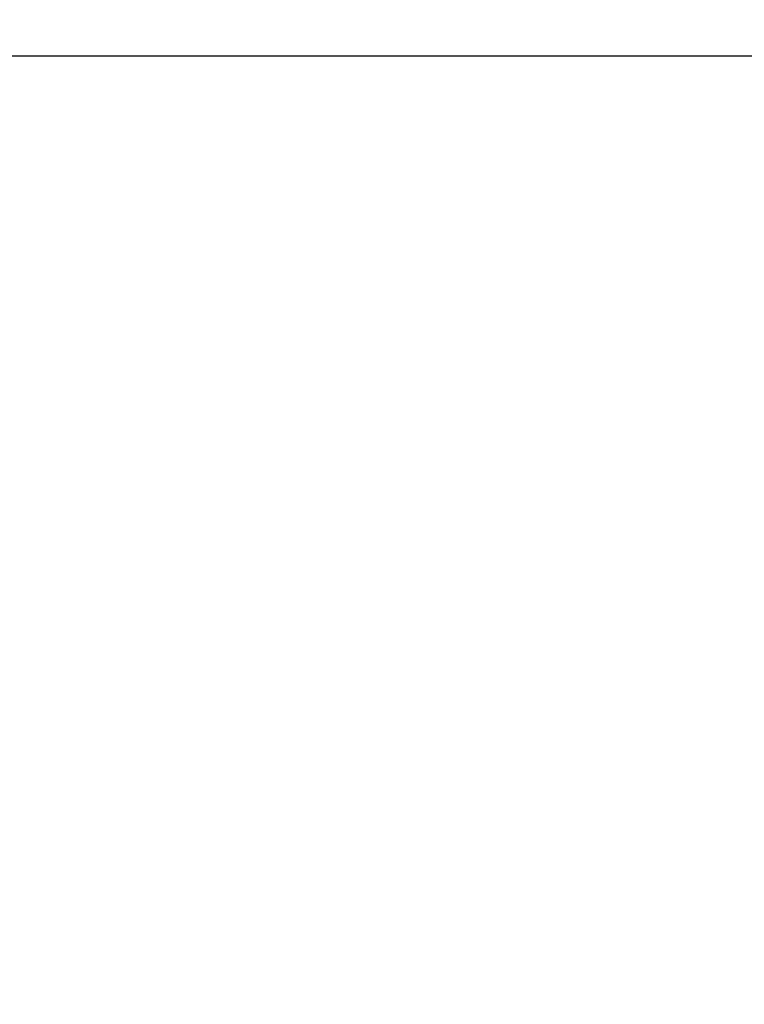
# Model space of a CAD drawing. Units: millimetres. Extents: x -1073 to 1098, y 2603 to 3647.
# Drawn here: x -1022 to -1002, y 3124 to 3151 of the extents above; entities that cross this region are included whole.
import ezdxf

# ---------------------------------------------------------------- set-up
doc = ezdxf.new("R2010")
doc.units = ezdxf.units.MM
doc.header["$MEASUREMENT"] = 0
doc.layers.get('0').update_dxf_attribs({"color": 8, "linetype": 'CONTINUOUS'})

# ---------------------------------------------------------------- blocks, each defined once
blk = doc.blocks.new('sgBrepBlock__664598512')
at = {"color": 0, "invisible_edges": 15}
for points in [[(-25, 555.594, 634.243), (-505, 555.594, 634.243), (-505, 548.629, 634.243)], [(-25, 555.594, 634.243), (-505, 548.629, 634.243), (-25, 548.629, 634.243)], [(-25, 498.629, 634.243), (-505, 548.629, 634.243), (-505, 498.629, 634.243)], [(-25, 548.629, 634.243), (-505, 548.629, 634.243), (-25, 498.629, 634.243)]]:
    blk.add_3dface(points, dxfattribs=at)
blk = doc.blocks.new('sgBrepBlock__664599392')
at = {"color": 0}
blk.add_line((-479, 548.629, -845.344), (-505, 548.629, -845.344), dxfattribs=at)
at = {"color": 0, "invisible_edges": 15}
for points in [[(-479, 548.629, -845.344), (-479, 498.629, -845.344), (-505, 498.629, -845.344)], [(-505, 548.629, -845.344), (-479, 548.629, -845.344), (-505, 498.629, -845.344)]]:
    blk.add_3dface(points, dxfattribs=at)
blk = doc.blocks.new('sgBrepBlock__664605200')
at = {"color": 0, "invisible_edges": 15}
for points in [[(-505, 553.594, 636.659), (-485, 496.629, 636.659), (-505, 493.594, 636.659)], [(-505, 553.594, 636.659), (-485, 550.594, 636.659), (-485, 496.629, 636.659)], [(-485, 550.594, 636.659), (-45, 550.594, 636.659), (-485, 496.629, 636.659)]]:
    blk.add_3dface(points, dxfattribs=at)
blk = doc.blocks.new('sgBrepBlock__595868240')
at = {"color": 0}
for p, q in [((-505, 548.629, -855.344), (-505, 548.629, -845.344)), ((-479, 548.629, -845.344), (-505, 548.629, -845.344)), ((-479, 548.629, -855.344), (-505, 548.629, -855.344)), ((-479, 548.629, -855.344), (-479, 548.629, -845.344))]:
    blk.add_line(p, q, dxfattribs=at)
at = {"color": 0, "invisible_edges": 15}
for points in [[(-479, 548.629, -855.344), (-505, 548.629, -855.344), (-505, 548.629, -845.344)], [(-479, 548.629, -845.344), (-479, 548.629, -855.344), (-505, 548.629, -845.344)]]:
    blk.add_3dface(points, dxfattribs=at)
blk = doc.blocks.new('sgBrepBlock__796662512')
at = {"color": 0}
blk.add_line((-479, 548.629, -855.344), (-505, 548.629, -855.344), dxfattribs=at)
at = {"color": 0, "invisible_edges": 15}
for points in [[(-505, 548.629, -855.344), (-479, 488.629, -855.344), (-525.822, 522.668, -855.344)], [(-479, 548.629, -855.344), (-479, 488.629, -855.344), (-505, 548.629, -855.344)]]:
    blk.add_3dface(points, dxfattribs=at)
blk = doc.blocks.new('sgBrepBlock_RG_DN100_4_iso_820675808')
at = {"color": 0}
for name in ['sgBrepBlock__796662512', 'sgBrepBlock__664598512', 'sgBrepBlock__664605200', 'sgBrepBlock__664599392', 'sgBrepBlock__595868240']:
    blk.add_blockref(name, (0, 0), dxfattribs=at)

msp = doc.modelspace()

# ---------------------------------------------------------------- block references
at = {"color": 0}
msp.add_blockref('sgBrepBlock_RG_DN100_4_iso_820675808', (-517.175, 2601.178), dxfattribs=at)

doc.saveas('drawing.dxf')
